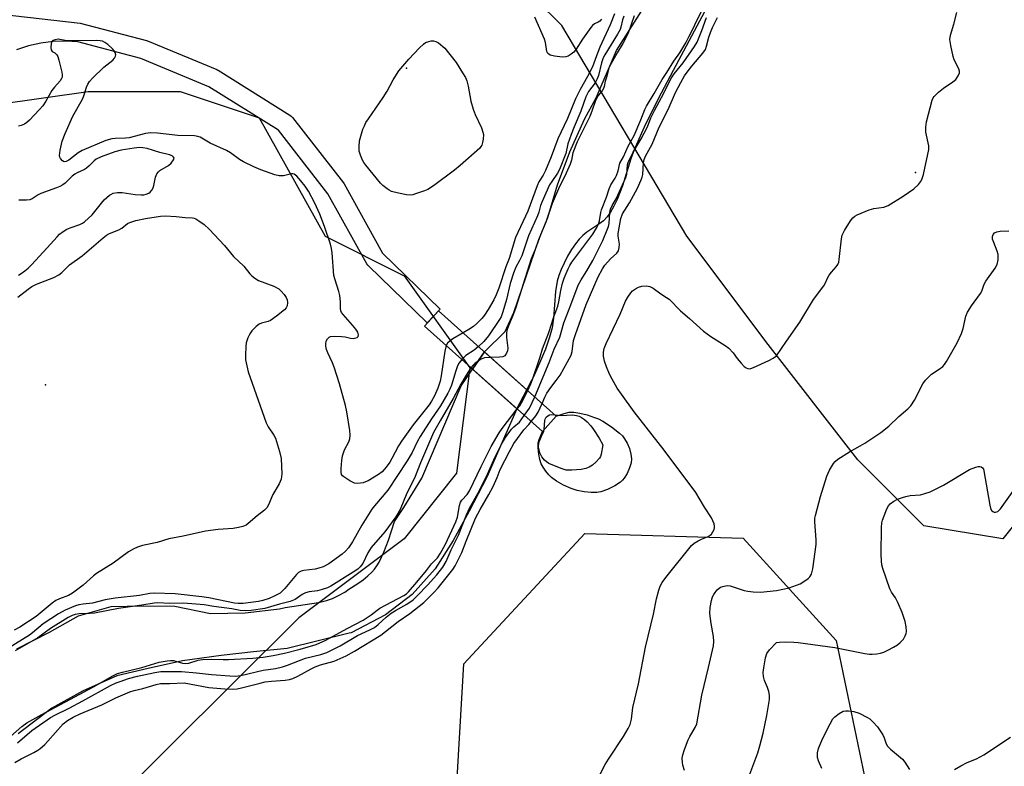
# Model space of a CAD drawing. Units: inches. Extents: x 1303763 to 1309763, y 525448 to 529449.
# Drawn here: x 1304760 to 1305072, y 525618 to 525855 of the extents above; entities that cross this region are included whole.
import ezdxf

# ---------------------------------------------------------------- set-up
doc = ezdxf.new("R2010")
doc.units = ezdxf.units.IN
doc.header["$MEASUREMENT"] = 0
for name, color, linetype in [('BRIDGE-Bridge', 2, 'Continuous'), ('CULTRL-Pad', 6, 'Continuous'), ('ELEV-Spot Elevation', 7, 'Continuous'), ('HYDRO-Hidden Single Line Stream', 5, 'Continuous'), ('HYDRO-Hidden Water Body', 146, 'Continuous'), ('HYDRO-Stream Poly Centerlines', 142, 'Continuous'), ('HYDRO-Water Body', 4, 'Continuous'), ('NTRL-Trees', 3, 'Continuous'), ('TRANS-Non Street Sidewalk', 7, 'Continuous'), ('Undefined', 1, 'Continuous')]:
    doc.layers.add(name, color=color, linetype=linetype)

msp = doc.modelspace()

# ---------------------------------------------------------------- linework, layer by layer
at = {"layer": 'BRIDGE-Bridge'}
msp.add_lwpolyline([(1304930.27, 525729.32), (1304925.87, 525724.4), (1304888.54, 525757.75), (1304892.93, 525762.67)], close=True, dxfattribs=at)
at = {"layer": 'CULTRL-Pad'}
msp.add_lwpolyline([(1304944.39, 525705.32), (1304943.06, 525705.15), (1304941.26, 525705.16), (1304939.04, 525705.39), (1304936.83, 525705.79), (1304934.93, 525706.4), (1304932.57, 525707.46), (1304930.35, 525708.72), (1304928.69, 525709.93), (1304927.89, 525710.73), (1304926.96, 525711.87), (1304926.1, 525713.11), (1304925.46, 525714.25), (1304925.03, 525715.54), (1304924.7, 525717.22), (1304924.51, 525719.25), (1304924.54, 525720.82), (1304924.83, 525721.9), (1304925.87, 525724.4), (1304930.27, 525729.32), (1304932.78, 525730.16), (1304934.36, 525730.53), (1304935.78, 525730.55), (1304937.69, 525730.26), (1304940.02, 525729.69), (1304942.41, 525728.92), (1304943.64, 525728.41), (1304944.98, 525727.72), (1304947.75, 525725.96), (1304950.25, 525723.95), (1304951.18, 525723.02), (1304951.91, 525722.13), (1304952.69, 525720.76), (1304953.39, 525719.03), (1304953.9, 525717.24), (1304954.1, 525715.8), (1304953.96, 525714.55), (1304953.45, 525712.9), (1304952.66, 525711.14), (1304951.76, 525709.65), (1304951.23, 525709.04), (1304950.56, 525708.43), (1304948.79, 525707.22), (1304946.47, 525706.05)], close=True, dxfattribs=at)
at = {"layer": 'ELEV-Spot Elevation'}
for p in [(1304882.85, 525839.42, 338.47), (1305044.01, 525806.37, 338.12), (1304768.5, 525739.24, 336.21)]:
    msp.add_point(p, dxfattribs=at)
at = {"layer": 'HYDRO-Hidden Single Line Stream'}
for p, q in [((1304907.48, 525749.68), (1304903.72, 525744.19)), ((1304920.91, 525737.67), (1304907.48, 525749.68)), ((1304903.72, 525744.19), (1304917.81, 525731.6)), ((1304917.81, 525731.6), (1304920.91, 525737.67))]:
    msp.add_line(p, q, dxfattribs=at)
at = {"layer": 'HYDRO-Hidden Water Body'}
msp.add_lwpolyline([(1304920.91, 525737.67), (1304917.81, 525731.6), (1304903.72, 525744.19), (1304907.48, 525749.68)], close=True, dxfattribs=at)
at = {"layer": 'HYDRO-Stream Poly Centerlines'}
for points in [[(1304907.48, 525749.68), (1304914.08, 525756.14), (1304916.81, 525762.11), (1304924.75, 525785.18), (1304927.57, 525792.12), (1304930.65, 525802.47), (1304934.54, 525812.92), (1304939.23, 525823.29), (1304942.9, 525830.07), (1304949.36, 525845.04), (1304962.21, 525865.39)], [(1304978.91, 525860.45), (1304967.24, 525838.74), (1304962.52, 525829.72), (1304958.09, 525820.74), (1304956.36, 525816.95), (1304954.93, 525813.59), (1304953.9, 525810.69), (1304951.19, 525802.23), (1304949.52, 525797.88), (1304948.5, 525795.73), (1304947.44, 525793.88), (1304946.32, 525792.35), (1304945.16, 525791.16), (1304943.68, 525790.04), (1304939.94, 525787.51), (1304938.65, 525786.49), (1304937.52, 525785.31), (1304936.35, 525783.83), (1304935.12, 525782.02), (1304933.86, 525779.93), (1304932.72, 525777.76), (1304931.77, 525775.71), (1304931.02, 525773.77), (1304930.5, 525772), (1304930, 525768.75), (1304929.36, 525760.29), (1304928.96, 525757.27), (1304928.16, 525754.25), (1304926.81, 525750.51), (1304924.91, 525746.03), (1304922.93, 525741.5), (1304921.92, 525739.58), (1304920.91, 525737.67)], [(1304759.49, 525655.67), (1304769.76, 525660.93), (1304778.93, 525666.13), (1304789.31, 525669.09), (1304799.4, 525669.22), (1304809.46, 525669.14), (1304820.78, 525666.88), (1304831.72, 525667.01), (1304842.65, 525668.3), (1304844.39, 525668.77), (1304854.93, 525670.33), (1304857.49, 525670.92), (1304859.43, 525671.61), (1304861.34, 525672.55), (1304863.27, 525673.63), (1304864.62, 525674.49), (1304867.44, 525676.28), (1304869.1, 525677.5), (1304870.61, 525678.72), (1304871.88, 525679.91), (1304872.68, 525680.83), (1304873.43, 525681.9), (1304874.15, 525683.12), (1304875.62, 525686.2), (1304877.09, 525690.06), (1304879.05, 525695.99), (1304882, 525700.38), (1304887.65, 525709.69), (1304900.09, 525738.89), (1304903.72, 525744.19)], [(1304917.81, 525731.6), (1304913.13, 525721.03), (1304908.27, 525709.95), (1304902.69, 525699.21), (1304897.63, 525689.91), (1304891.89, 525680.95), (1304884.62, 525672.81), (1304876.14, 525666.46), (1304865.34, 525660.74), (1304864.63, 525660.57), (1304854.87, 525658.22), (1304845.02, 525655.79), (1304834.41, 525654.73), (1304824.19, 525653.55), (1304811.93, 525651.85), (1304801.01, 525649.45), (1304791.07, 525647.13), (1304780.18, 525642.28), (1304770.57, 525636.9), (1304759.89, 525628.71)]]:
    msp.add_lwpolyline(points, dxfattribs=at)
at = {"layer": 'HYDRO-Water Body'}
for points in [[(1304978.91, 525860.45), (1304967.24, 525838.74), (1304962.52, 525829.72), (1304958.09, 525820.74), (1304956.36, 525816.95), (1304954.93, 525813.59), (1304953.9, 525810.69), (1304951.19, 525802.23), (1304949.52, 525797.88), (1304948.5, 525795.73), (1304947.44, 525793.88), (1304946.32, 525792.35), (1304945.16, 525791.16), (1304943.68, 525790.04), (1304939.94, 525787.51), (1304938.65, 525786.49), (1304937.52, 525785.31), (1304936.35, 525783.83), (1304935.12, 525782.02), (1304933.86, 525779.93), (1304932.72, 525777.76), (1304931.77, 525775.71), (1304931.02, 525773.77), (1304930.5, 525772), (1304930, 525768.75), (1304929.36, 525760.29), (1304928.96, 525757.27), (1304928.16, 525754.25), (1304926.81, 525750.51), (1304924.91, 525746.03), (1304922.93, 525741.5), (1304921.92, 525739.58), (1304920.91, 525737.67), (1304907.48, 525749.68), (1304914.08, 525756.14), (1304916.81, 525762.11), (1304924.75, 525785.18), (1304927.57, 525792.12), (1304930.65, 525802.47), (1304934.54, 525812.92), (1304939.23, 525823.29), (1304942.9, 525830.07), (1304949.36, 525845.04), (1304962.21, 525865.39)], [(1304759.49, 525655.67), (1304769.76, 525660.93), (1304778.93, 525666.13), (1304789.31, 525669.09), (1304799.4, 525669.22), (1304809.46, 525669.14), (1304820.78, 525666.88), (1304831.72, 525667.01), (1304842.65, 525668.3), (1304844.39, 525668.77), (1304854.93, 525670.33), (1304857.49, 525670.92), (1304859.43, 525671.61), (1304861.34, 525672.55), (1304863.27, 525673.63), (1304864.62, 525674.49), (1304867.44, 525676.28), (1304869.1, 525677.5), (1304870.61, 525678.72), (1304871.88, 525679.91), (1304872.68, 525680.83), (1304873.43, 525681.9), (1304874.15, 525683.12), (1304875.62, 525686.2), (1304877.09, 525690.06), (1304879.05, 525695.99), (1304882, 525700.38), (1304887.65, 525709.69), (1304900.09, 525738.89), (1304903.72, 525744.19), (1304917.81, 525731.6), (1304913.13, 525721.03), (1304908.27, 525709.95), (1304902.69, 525699.21), (1304897.63, 525689.91), (1304891.89, 525680.95), (1304884.62, 525672.81), (1304876.14, 525666.46), (1304865.34, 525660.74), (1304864.63, 525660.57), (1304854.87, 525658.22), (1304845.02, 525655.79), (1304834.41, 525654.73), (1304824.19, 525653.55), (1304811.93, 525651.85), (1304801.01, 525649.45), (1304791.07, 525647.13), (1304780.18, 525642.28), (1304770.57, 525636.9), (1304759.89, 525628.71)]]:
    msp.add_lwpolyline(points, dxfattribs=at)
at = {"layer": 'NTRL-Trees'}
msp.add_lwpolyline([(1304984.12, 526161.26), (1305076.4, 526040.01), (1305114.53, 526022.58), (1305179.57, 525992.85), (1305209.05, 525982.54), (1305204.96, 525948.76), (1305147.15, 525860.11), (1305127.99, 525830.73), (1305088.29, 525711.26), (1305071.62, 525690.43), (1305046.62, 525694.59), (1305025.79, 525715.43), (1304996.62, 525752.93), (1304972.96, 525784.48), (1304971.62, 525786.26), (1304932.04, 525852.93), (1304923.71, 525861.26), (1304890.37, 525898.76), (1304869.54, 525932.1), (1304844.54, 525957.1), (1304827.87, 525994.6), (1304819.54, 526040.43), (1304821.58, 526056.76), (1304839.46, 526117.31)], dxfattribs=at)
for points in [[(1304681.51, 525455.41), (1304680.68, 525448.98), (1304541.08, 525449), (1304637.21, 525627.35), (1304701.61, 525745.9), (1304711.21, 525761.26), (1304719.54, 525798.76), (1304752.87, 525827.93), (1304782.04, 525832.1), (1304811.21, 525832.1), (1304836.21, 525823.76), (1304857.04, 525786.26), (1304882.04, 525773.76), (1304902.87, 525744.6), (1304898.71, 525711.26), (1304882.04, 525690.43), (1304848.71, 525665.43), (1304807.31, 525624.3), (1304771.13, 525588.36), (1304698.71, 525507.1)], [(1305019.04, 525464.12), (1305020.11, 525448.95), (1304918.9, 525448.96), (1304925.05, 525489.96), (1304904.1, 525544.43), (1304896.24, 525571.14), (1304898.31, 525605.65), (1304901.02, 525650.93), (1304939.34, 525692.19), (1304989.45, 525690.72), (1305018.93, 525658.3), (1305040.01, 525557), (1305037.32, 525518.99)]]:
    msp.add_lwpolyline(points, close=True, dxfattribs=at)
at = {"layer": 'TRANS-Non Street Sidewalk'}
msp.add_lwpolyline([(1304754.43, 525856.54), (1304779.49, 525853.68), (1304800.46, 525848.2), (1304800.72, 525848.12), (1304800.84, 525848.07), (1304822.74, 525839.02), (1304823.09, 525838.84), (1304823.18, 525838.79), (1304845.91, 525824.56), (1304846.3, 525824.27), (1304846.64, 525823.92), (1304846.68, 525823.87), (1304862.85, 525803.15), (1304863.09, 525802.79), (1304875.26, 525780.85), (1304893.51, 525763.13), (1304893, 525762.61), (1304892.93, 525762.67), (1304891.42, 525760.98), (1304889.33, 525758.83), (1304870.77, 525776.85), (1304870.56, 525777.07), (1304870.25, 525777.53), (1304857.97, 525799.65), (1304842.28, 525819.76), (1304820.21, 525833.57), (1304798.74, 525842.45), (1304778.79, 525847.72), (1304774.95, 525847.99), (1304770.96, 525847.88), (1304767, 525847.38), (1304763.12, 525846.49), (1304759.33, 525845.23)], dxfattribs=at)
at = {"layer": 'Undefined'}
for points, elevation in [([(1304948.65, 525856.61), (1304947.37, 525853.16), (1304944.05, 525846.12), (1304942.94, 525843.37), (1304941.7, 525839.9), (1304940.18, 525836.78), (1304937.85, 525832.72), (1304936.39, 525829.77), (1304933.85, 525823.55), (1304930.77, 525817.08), (1304928.64, 525811.32), (1304926.86, 525807.03), (1304926.13, 525805.53), (1304924.77, 525803.41), (1304924.16, 525802.23), (1304921.23, 525794.21), (1304917.36, 525785.8), (1304915.36, 525779.22), (1304914.33, 525776.56), (1304912.08, 525769.78), (1304911.24, 525767.69), (1304910.43, 525766.11), (1304908.66, 525763.04), (1304907.52, 525761.27), (1304906.7, 525760.18), (1304905.1, 525758.57), (1304904.02, 525757.65), (1304902.57, 525756.67), (1304900.81, 525755.64)], 336), ([(1304921.21, 525737.4), (1304922.21, 525739.51), (1304922.74, 525740.87), (1304925.16, 525748.05), (1304925.91, 525750.57), (1304927.93, 525755.81), (1304929.46, 525760.75), (1304930.72, 525764.07), (1304931.08, 525765.44), (1304931.68, 525769.07), (1304932.2, 525771.37), (1304932.76, 525772.96), (1304934.01, 525775.94), (1304934.51, 525776.94), (1304935.23, 525778.08), (1304941.85, 525786.86), (1304943.15, 525788.97), (1304943.65, 525790.09), (1304943.99, 525791.1), (1304944.35, 525793.74), (1304944.55, 525794.59), (1304946.2, 525798.65), (1304946.97, 525801.26), (1304947.56, 525802.48), (1304948.9, 525804.66), (1304949.32, 525805.48), (1304949.86, 525806.99), (1304950.42, 525809.32), (1304951.53, 525811.35), (1304953.06, 525814.73), (1304954.94, 525818.11), (1304957.01, 525823.11), (1304958.25, 525826.33), (1304958.86, 525827.46), (1304961.27, 525831.37), (1304963.74, 525835.82), (1304965.26, 525838.11), (1304967.43, 525841.63), (1304969.33, 525844.3), (1304971.3, 525847.43), (1304972.29, 525849.54), (1304973.42, 525851.53), (1304974.86, 525854.71), (1304976.94, 525858.85)], 332), ([(1305000, 525748.42), (1305003.14, 525753.04), (1305007.37, 525759.07), (1305011.74, 525766.2), (1305014.99, 525770.58), (1305015.41, 525771.31), (1305016.13, 525772.99), (1305016.67, 525773.94), (1305017.36, 525774.85), (1305018.9, 525776.58), (1305019.39, 525777.27), (1305019.7, 525778.05), (1305019.87, 525778.91), (1305020.54, 525785.4), (1305020.76, 525786.53), (1305021.55, 525788.1), (1305023.47, 525791.12), (1305024.16, 525792.07), (1305024.78, 525792.64), (1305025.54, 525793.06), (1305029.38, 525794.6), (1305030.78, 525794.99), (1305033.98, 525795.45), (1305035.32, 525796.02), (1305040.11, 525798.93), (1305043.49, 525801.28), (1305044.91, 525802.62), (1305045.62, 525803.47), (1305046.05, 525804.15), (1305046.58, 525805.83), (1305048.2, 525813.73), (1305048.2, 525814.89), (1305047.32, 525819.22), (1305047.25, 525820.71), (1305047.53, 525822.4), (1305049.23, 525829.28), (1305049.57, 525830.06), (1305049.89, 525830.49), (1305051.3, 525831.85), (1305052.84, 525833.11), (1305055.86, 525835.07), (1305056.76, 525835.82), (1305057.56, 525836.97), (1305057.93, 525837.97), (1305057.94, 525838.48), (1305057.71, 525839.25), (1305056.3, 525842.08), (1305055.88, 525843.15), (1305055.15, 525846.57), (1305054.89, 525848.56), (1305055.1, 525849.9), (1305056.16, 525853.41), (1305057.11, 525857.08)], 338), ([(1304951.63, 525855.93), (1304951.26, 525854.75), (1304950.75, 525852.45), (1304950.46, 525851.62), (1304949.66, 525850.16), (1304945.59, 525843.67), (1304945.15, 525842.69), (1304944.61, 525841.17), (1304943.59, 525837.08), (1304943.24, 525836.05), (1304942.53, 525834.81), (1304940.51, 525832.03), (1304939.65, 525830.36), (1304938.04, 525825.78), (1304935.91, 525820.88), (1304934.94, 525818.44), (1304933.96, 525815.49), (1304933.33, 525812.4), (1304931.31, 525807.33), (1304930.68, 525806.17), (1304928.81, 525803.6), (1304928.15, 525802.56), (1304925.75, 525797.19), (1304925.28, 525795.94), (1304924.75, 525793.86), (1304924.36, 525792.73), (1304921.42, 525786.38), (1304919.33, 525780.08), (1304918.59, 525778.51), (1304917.41, 525776.4), (1304916.67, 525774.6), (1304915.69, 525771.27), (1304914.47, 525766.23), (1304913.36, 525762.36), (1304912.77, 525760.68), (1304912.32, 525759.87), (1304908.8, 525754.68), (1304907.31, 525752.97), (1304905.6, 525751.36)], 334), ([(1304954.93, 525856), (1304953.03, 525850.46), (1304951.32, 525847.21), (1304949.51, 525844.34), (1304947.09, 525839.97), (1304946.78, 525839.09), (1304946.27, 525836.94), (1304945.78, 525835.31), (1304945.46, 525833.68), (1304945.24, 525833), (1304944.81, 525832.24), (1304943.54, 525830.81), (1304943.07, 525829.98), (1304942.59, 525828.89), (1304941.66, 525826.1), (1304940.87, 525824.17), (1304936.82, 525816.07), (1304935.48, 525812.63), (1304935.04, 525810.31), (1304934.61, 525809.05), (1304933.01, 525805.28), (1304931.3, 525801.95), (1304928.92, 525796.55), (1304926.9, 525790.73), (1304925.29, 525786.66), (1304923.59, 525782.03), (1304922.29, 525779.1), (1304917.34, 525763.42), (1304916.33, 525760.61), (1304915.13, 525757.88), (1304914.62, 525756.41), (1304914.51, 525755.61), (1304914.52, 525754.22), (1304914.89, 525750.8), (1304914.79, 525749.99), (1304914.53, 525749.25), (1304914, 525748.41), (1304913.36, 525748.07), (1304912.25, 525747.93), (1304909.45, 525747.91)], 332), ([(1304923.48, 525735.38), (1304928.02, 525746.3), (1304929.58, 525750.51), (1304931.4, 525754.27), (1304932.65, 525758.78), (1304934.89, 525764.49), (1304937.18, 525770.75), (1304938.09, 525772.48), (1304939.95, 525775.26), (1304941.83, 525778.57), (1304944.97, 525784.92), (1304946.42, 525788.24), (1304946.81, 525789.31), (1304947.05, 525790.29), (1304947.25, 525793.77), (1304947.47, 525794.8), (1304947.98, 525795.99), (1304949.23, 525798.13), (1304952.33, 525804.87), (1304952.56, 525805.87), (1304952.8, 525808.84), (1304953.01, 525809.59), (1304953.3, 525810.29), (1304954.62, 525812.85), (1304957.15, 525817.05), (1304958.1, 525818.82), (1304959.12, 525820.9), (1304960.24, 525823.68), (1304961.32, 525826.03), (1304964.31, 525831.49), (1304966.49, 525836.1), (1304967.56, 525837.64), (1304970.44, 525841.13), (1304974.01, 525846.27), (1304974.88, 525847.67), (1304976.36, 525851.32), (1304977.82, 525855.42)], 334), ([(1304944.55, 525854.92), (1304944.09, 525854.35), (1304943.56, 525853.97), (1304942.36, 525853.43), (1304941.75, 525852.9), (1304941.2, 525852.27), (1304938.55, 525848.65), (1304936.52, 525845.4), (1304935.8, 525844.55), (1304934.94, 525843.84), (1304934, 525843.25), (1304933.27, 525843), (1304932.25, 525842.9), (1304929.69, 525843.26), (1304928.34, 525843.6), (1304927.89, 525843.83), (1304927.61, 525844.08), (1304927.27, 525844.72), (1304926.84, 525847.51), (1304926.55, 525848.61), (1304923.49, 525855.53)], 338), ([(1304925.79, 525733.31), (1304926.67, 525735.3), (1304927.31, 525736.54), (1304928.52, 525738.36), (1304930.27, 525740.54), (1304931.44, 525742.23), (1304934.97, 525748.65), (1304935.33, 525749.8), (1304935.76, 525753.27), (1304936.29, 525755.17), (1304939.75, 525764.63), (1304943.53, 525773.41), (1304944.84, 525775.9), (1304945.63, 525777.13), (1304947.38, 525779.05), (1304949.42, 525780.92), (1304949.92, 525781.66), (1304950.19, 525782.66), (1304950.26, 525783.72), (1304949.89, 525786.29), (1304949.86, 525787.13), (1304950.72, 525791.86), (1304951.27, 525793.35), (1304953.48, 525796.78), (1304955.95, 525801.46), (1304957.16, 525804.12), (1304957.44, 525804.94), (1304957.62, 525805.79), (1304957.86, 525809.42), (1304958.12, 525810.53), (1304958.55, 525811.63), (1304960.61, 525815.41), (1304962.8, 525820.79), (1304965.64, 525826.34), (1304968.01, 525831.77), (1304969.7, 525834.95), (1304970.88, 525836.99), (1304971.69, 525838.17), (1304973.16, 525840.02), (1304976.69, 525844.21), (1304977.47, 525845.39), (1304977.87, 525846.45), (1304978.53, 525849.25), (1304979.04, 525850.74), (1304979.69, 525852.32), (1304981.27, 525855.43)], 336), ([(1304895.42, 525751.61), (1304894.96, 525749.82), (1304893.78, 525742.02), (1304893.44, 525740.33), (1304892.74, 525738.13), (1304891.72, 525735.77), (1304890.79, 525734.06), (1304890.01, 525732.88), (1304884.89, 525726.53), (1304881.22, 525721.43), (1304880.31, 525719.92), (1304878.19, 525715.88), (1304877.51, 525714.76), (1304876.38, 525713.16), (1304875.11, 525711.69), (1304873.99, 525710.79), (1304870.66, 525708.84), (1304869.85, 525708.47), (1304869.06, 525708.24), (1304867.44, 525707.99), (1304866.39, 525708.1), (1304864.89, 525708.83), (1304862.98, 525710.06), (1304862.58, 525710.4), (1304862.28, 525710.8), (1304862.09, 525711.55), (1304862.09, 525712.68), (1304862.3, 525715.31), (1304862.58, 525716.72), (1304863.2, 525718.61), (1304864.53, 525721.16), (1304864.91, 525722.14), (1304865, 525723.25), (1304864.84, 525724.73), (1304863.97, 525730.66), (1304863.53, 525732.69), (1304861.63, 525739.48), (1304859.94, 525744.82), (1304859.41, 525746.18), (1304857.89, 525749.3), (1304857.47, 525750.37), (1304857.27, 525751.42), (1304857.25, 525752.2), (1304857.43, 525753), (1304857.8, 525753.75), (1304858.34, 525754.31), (1304858.8, 525754.49), (1304859.9, 525754.6), (1304862.23, 525754.53), (1304863.39, 525754.38), (1304865.13, 525753.96), (1304865.98, 525753.9), (1304866.77, 525754.04), (1304867.22, 525754.23), (1304867.53, 525754.51), (1304867.63, 525755.06), (1304867.37, 525755.93), (1304866.78, 525756.83), (1304865.72, 525758.14), (1304862.78, 525761.45), (1304862.29, 525762.14), (1304862.07, 525762.63), (1304861.97, 525763.34), (1304861.93, 525765.46), (1304861.69, 525767.45), (1304861.38, 525768.7), (1304860.11, 525772.78), (1304859.87, 525773.84), (1304859.25, 525780.96), (1304859.04, 525782.37), (1304858.72, 525783.75), (1304856.88, 525789.29), (1304855.43, 525793.27), (1304853.82, 525796.68), (1304851.83, 525800.47), (1304850.78, 525802.06), (1304849.4, 525803.81), (1304848.06, 525805.28), (1304847.21, 525805.91), (1304846.85, 525806.02), (1304846.39, 525806.04), (1304843.88, 525805.38), (1304843.31, 525805.33), (1304842.46, 525805.38), (1304841.09, 525805.69), (1304836.67, 525807.28), (1304834.48, 525808.21), (1304831.22, 525809.78), (1304829.99, 525810.56), (1304827.08, 525812.63), (1304825.86, 525813.35), (1304820.7, 525815.66), (1304817.45, 525817.55), (1304816.71, 525817.83), (1304815.73, 525818.04), (1304810.39, 525818.1), (1304804.03, 525818.85), (1304801.83, 525818.92), (1304800.2, 525818.72), (1304794.97, 525817.42), (1304793.84, 525817.29), (1304790.6, 525817.18), (1304789.48, 525817.06), (1304787.62, 525816.49), (1304780.12, 525813.4), (1304778.91, 525812.69), (1304775.88, 525810.36), (1304775.06, 525809.86), (1304774.45, 525809.8), (1304773.86, 525810.1), (1304773.22, 525810.8), (1304773.05, 525811.26), (1304773, 525811.8), (1304773.19, 525813.49), (1304773.82, 525816.3), (1304774.75, 525818.75), (1304777.22, 525824.19), (1304780.28, 525829.6), (1304780.67, 525830.67), (1304781.45, 525833.4), (1304781.88, 525834.4), (1304782.42, 525835.21), (1304783.37, 525836.25), (1304787.04, 525839.73), (1304789.86, 525841.99), (1304790.37, 525842.57), (1304790.72, 525843.19), (1304790.78, 525843.65), (1304790.58, 525844.41), (1304790.31, 525844.89), (1304789.76, 525845.53), (1304788.23, 525846.88), (1304787.31, 525847.57), (1304786.59, 525847.93), (1304785.86, 525848.11), (1304784.71, 525848.18), (1304775.61, 525848.07), (1304774.75, 525848.14), (1304773.09, 525848.54), (1304772.57, 525848.58), (1304771.53, 525848.45), (1304770.86, 525848.17), (1304770.56, 525847.83), (1304770.32, 525847.11), (1304770.23, 525846.02), (1304770.3, 525845.27), (1304770.6, 525844.74), (1304771.48, 525844.26), (1304771.84, 525843.97), (1304772.14, 525843.61), (1304772.4, 525843.11), (1304772.76, 525842), (1304773.7, 525838.2), (1304773.84, 525837.34), (1304773.79, 525836.56), (1304773.63, 525836.13), (1304773.19, 525835.46), (1304771.39, 525833.39), (1304770.56, 525832.32), (1304768.6, 525828.95), (1304767.67, 525827.56), (1304766.54, 525826.22), (1304763.5, 525822.98), (1304762.6, 525822.23), (1304761.86, 525821.76), (1304760.78, 525821.3), (1304759.93, 525821.09)], 336), ([(1304759.94, 525773.92), (1304760.81, 525774.43), (1304761.93, 525775.28), (1304763.01, 525776.18), (1304764.06, 525777.21), (1304769.05, 525782.57), (1304772.17, 525786.07), (1304772.97, 525786.86), (1304774.1, 525787.7), (1304775.31, 525788.43), (1304776.37, 525788.89), (1304779.4, 525789.97), (1304780.18, 525790.35), (1304780.9, 525790.85), (1304783.29, 525793.01), (1304787.13, 525797.71), (1304787.93, 525798.52), (1304788.75, 525799.2), (1304789.19, 525799.49), (1304789.95, 525799.83), (1304791.31, 525800.13), (1304792.76, 525800.05), (1304796.86, 525799.42), (1304798.81, 525799.33), (1304799.63, 525799.37), (1304800.43, 525799.52), (1304801.19, 525799.85), (1304801.64, 525800.15), (1304802.2, 525800.78), (1304802.6, 525801.52), (1304802.84, 525802.35), (1304803.32, 525804.95), (1304803.78, 525805.99), (1304804.32, 525806.66), (1304804.75, 525807.03), (1304807.43, 525808.63), (1304808.29, 525809.35), (1304809.1, 525810.37), (1304809.22, 525810.95), (1304809.09, 525811.29), (1304808.58, 525811.69), (1304807.82, 525811.97), (1304804.72, 525812.73), (1304800.7, 525813.96), (1304799.38, 525814.25), (1304798.31, 525814.29), (1304796.55, 525814.09), (1304792.44, 525813.47), (1304790.46, 525812.99), (1304786.14, 525811.38), (1304784.6, 525810.65), (1304783.92, 525810.12), (1304782.33, 525808.5), (1304781.51, 525807.79), (1304780.87, 525807.39), (1304778.56, 525806.3), (1304777.85, 525805.88), (1304777, 525805.21), (1304774.72, 525803.05), (1304774.03, 525802.54), (1304773.03, 525801.98), (1304771.96, 525801.54), (1304767.06, 525799.81), (1304766.22, 525799.37), (1304764.3, 525798.12), (1304763.55, 525797.78), (1304762.5, 525797.64), (1304760.08, 525797.63)], 334), ([(1304759.75, 525766.93), (1304763.03, 525769.5), (1304764.19, 525770.33), (1304765.62, 525771.12), (1304771.2, 525773.23), (1304772.75, 525773.99), (1304773.64, 525774.71), (1304775.14, 525776.26), (1304776.11, 525777.14), (1304780.13, 525780.07), (1304786.75, 525785.78), (1304787.87, 525786.59), (1304788.83, 525787.06), (1304791.74, 525788.22), (1304792.7, 525788.82), (1304794.49, 525790.23), (1304795.2, 525790.62), (1304797.08, 525791.21), (1304800.13, 525791.89), (1304804.98, 525792.6), (1304806.41, 525792.68), (1304809.87, 525792.52), (1304812.7, 525792.17), (1304815.02, 525792.06), (1304815.57, 525791.95), (1304816.1, 525791.74), (1304817.1, 525791.14), (1304818.81, 525789.92), (1304820.35, 525788.53), (1304825.23, 525783.33), (1304828.07, 525779.85), (1304831.3, 525776.8), (1304833.25, 525774.35), (1304833.86, 525773.67), (1304834.75, 525772.99), (1304835.97, 525772.24), (1304840.84, 525770.39), (1304842.36, 525769.63), (1304843.18, 525768.86), (1304844.1, 525767.75), (1304844.74, 525766.81), (1304845.04, 525766.06), (1304845.14, 525765.28), (1304845.06, 525764.25), (1304844.77, 525763.56), (1304844.2, 525762.95), (1304841.66, 525760.97), (1304839.76, 525759.62), (1304839, 525759.26), (1304836.89, 525758.7), (1304836.16, 525758.37), (1304835.27, 525757.7), (1304833.87, 525756.31), (1304833.22, 525755.4), (1304832.61, 525754.11), (1304832.11, 525752.55), (1304831.9, 525751.29), (1304831.84, 525748.63), (1304831.89, 525747.15), (1304832.22, 525745.23), (1304832.73, 525743.31), (1304838.44, 525727.19), (1304839.05, 525725.94), (1304840.84, 525723.33), (1304841.3, 525722.32), (1304842.62, 525718.12), (1304843.11, 525715.93), (1304843.3, 525711.06), (1304843.26, 525710.21), (1304843.12, 525709.4), (1304842.5, 525707.91), (1304840.53, 525704.47), (1304839.18, 525701.18), (1304838.61, 525700.24), (1304837.83, 525699.49), (1304835.57, 525697.78), (1304832.71, 525695.28), (1304832.03, 525694.84), (1304831.02, 525694.41), (1304829.61, 525694.07), (1304827.93, 525693.79), (1304823.14, 525693.43), (1304819.16, 525692.88), (1304812.11, 525691.29), (1304807.58, 525690.44), (1304803.91, 525689.31), (1304799.23, 525688.35), (1304797.69, 525687.85), (1304796.45, 525687.31), (1304794.8, 525686.33), (1304789.95, 525682.79), (1304784.67, 525679.5), (1304783.75, 525678.77), (1304780.41, 525675.77), (1304777.09, 525673.27), (1304775.83, 525672.57), (1304772.91, 525671.52), (1304771.78, 525670.95), (1304770.64, 525670.1), (1304765.51, 525665.92), (1304760.4, 525662.48), (1304758.61, 525661.59)], 336), ([(1305000, 525674.1), (1305004.05, 525674.96), (1305007.47, 525676.27), (1305008.69, 525676.95), (1305010.04, 525677.92), (1305010.58, 525678.48), (1305011.07, 525679.32), (1305011.33, 525680.11), (1305011.5, 525680.99), (1305012.6, 525688.71), (1305012.58, 525690.17), (1305012.17, 525695.88), (1305012.17, 525696.98), (1305012.29, 525697.84), (1305013.92, 525703.86), (1305015.94, 525710.33), (1305016.74, 525712.17), (1305018.02, 525714.36), (1305018.56, 525714.98), (1305019.46, 525715.67), (1305023.11, 525717.96), (1305026.45, 525719.85), (1305027.94, 525720.78), (1305033.05, 525724.16), (1305035.59, 525726.13), (1305038.74, 525729.23), (1305041.55, 525731.61), (1305042.56, 525732.61), (1305043.65, 525734.37), (1305046.33, 525739.54), (1305047.21, 525740.7), (1305049.1, 525742.59), (1305051.52, 525744.16), (1305052.63, 525745.02), (1305053.19, 525745.66), (1305053.82, 525746.63), (1305057.18, 525752.49), (1305058.54, 525755.43), (1305059.14, 525757.08), (1305059.98, 525760.98), (1305060.43, 525762.26), (1305061.7, 525764.24), (1305064.57, 525768.15), (1305064.96, 525768.9), (1305065.78, 525771.05), (1305066.23, 525772), (1305069.22, 525776.09), (1305069.91, 525777.34), (1305070.15, 525778.72), (1305070.13, 525780.44), (1305069.86, 525781.55), (1305068.77, 525784.25), (1305068.42, 525785.33), (1305068.36, 525786.11), (1305068.55, 525786.79), (1305069.05, 525787.32), (1305069.74, 525787.68), (1305070.86, 525787.87), (1305073.52, 525787.98)], 340), ([(1304941.46, 525610.74), (1304945.75, 525619.01), (1304946.79, 525620.72), (1304951.55, 525627.95), (1304953.05, 525630.44), (1304953.68, 525631.73), (1304954.03, 525633.34), (1304954.51, 525637.13), (1304956.28, 525644.59), (1304958.47, 525656.17), (1304960.99, 525666.66), (1304962.02, 525671.49), (1304962.74, 525674.21), (1304963.19, 525675.51), (1304963.82, 525676.64), (1304964.93, 525678.18), (1304973.1, 525688.34), (1304973.96, 525689.09), (1304975.2, 525689.85), (1304976.24, 525690.35), (1304978.34, 525691.16), (1304979.03, 525691.58), (1304979.4, 525691.97), (1304979.86, 525692.66), (1304980.22, 525693.4), (1304980.37, 525693.92), (1304980.4, 525694.45), (1304980.21, 525695.26), (1304979.4, 525697.15), (1304977.23, 525700.52), (1304974.44, 525705.11), (1304964.46, 525718.52), (1304954.89, 525730.65), (1304950.9, 525736.21), (1304949.57, 525738.18), (1304947.92, 525741.02), (1304947.14, 525742.55), (1304946.12, 525744.87), (1304945.55, 525746.71), (1304945.25, 525748.28), (1304945.19, 525749.55), (1304945.42, 525750.76), (1304946.01, 525752.28), (1304950.47, 525761.61), (1304952.22, 525765.66), (1304952.91, 525766.91), (1304953.87, 525768.35), (1304954.43, 525768.99), (1304955.31, 525769.64), (1304956.28, 525770.13), (1304957.38, 525770.41), (1304958.82, 525770.52), (1304959.9, 525770.32), (1304960.91, 525769.78), (1304963.33, 525768.04), (1304965.21, 525766.88), (1304965.96, 525766.34), (1304969.54, 525762.66), (1304972.49, 525760.16), (1304976.84, 525756.23), (1304979.23, 525754.54), (1304983.72, 525751.65), (1304984.92, 525750.78), (1304986.28, 525749.34), (1304987.5, 525747.59), (1304988.78, 525746.05), (1304989.77, 525745.04), (1304990.42, 525744.6), (1304990.87, 525744.41), (1304991.34, 525744.32), (1304991.88, 525744.38), (1304992.69, 525744.65), (1304997.59, 525746.9), (1304998.91, 525747.64), (1305000, 525748.42)], 338), ([(1304900.81, 525755.64), (1304897.51, 525753.76), (1304896.62, 525753.17), (1304895.86, 525752.44), (1304895.42, 525751.61)], 336), ([(1304905.6, 525751.36), (1304904.21, 525750.23), (1304901.64, 525748.5), (1304900.34, 525747.2)], 334), ([(1304909.45, 525747.91), (1304907.51, 525747.79), (1304906.42, 525747.37), (1304904.58, 525746.03), (1304903.96, 525745.45), (1304903.25, 525744.61)], 332), ([(1304900.34, 525747.2), (1304899.55, 525746.19), (1304899, 525745.2), (1304898.43, 525743.59), (1304897.13, 525739.11), (1304896.6, 525737.84), (1304895.91, 525736.52), (1304893.62, 525732.57), (1304890.71, 525728.4), (1304887.2, 525722.85), (1304886.24, 525721.12), (1304884.6, 525717.84), (1304883.02, 525715.18), (1304876.87, 525705.9), (1304872.69, 525700.96), (1304871.84, 525699.84), (1304868.72, 525694.83), (1304865.76, 525689.52), (1304864.45, 525687.66), (1304863.52, 525686.58), (1304862.46, 525685.64), (1304858.28, 525682.56), (1304856.42, 525681.65), (1304855.04, 525681.14), (1304853.87, 525680.91), (1304850.36, 525680.44), (1304849.52, 525680.26), (1304849.01, 525680.06), (1304848.62, 525679.81), (1304848.01, 525679.23), (1304844.28, 525674.79), (1304843.51, 525673.95), (1304842.79, 525673.32), (1304841.17, 525672.39), (1304839.29, 525671.59), (1304837.38, 525670.93), (1304836, 525670.61), (1304831.13, 525670.04), (1304829.53, 525669.99), (1304828.37, 525670.15), (1304820.23, 525671.75), (1304818.01, 525672.08), (1304809.54, 525673.01), (1304802.95, 525673.28), (1304801.58, 525673.16), (1304798.33, 525672.56), (1304790.56, 525671.7), (1304787.4, 525671.15), (1304783.45, 525670.12), (1304780.47, 525669.82), (1304779.08, 525669.6), (1304777.99, 525669.23), (1304774.79, 525667.88), (1304772.65, 525666.76), (1304767.73, 525663.52), (1304764.43, 525660.69), (1304763.5, 525659.97), (1304756.83, 525655.85)], 334), ([(1304903.25, 525744.61), (1304901.67, 525742.25), (1304900.04, 525739.46), (1304897.63, 525734.88), (1304893.49, 525727.8), (1304891.42, 525724.08), (1304887.3, 525714.51), (1304885.35, 525709.68), (1304882.94, 525704.89), (1304880.78, 525699.74), (1304879.45, 525697.4), (1304875.98, 525692.66), (1304871.67, 525687.76), (1304870.62, 525686.05), (1304868.95, 525682.61), (1304868.19, 525681.58), (1304867.37, 525680.88), (1304865.96, 525679.92), (1304858.84, 525675.49), (1304857.76, 525674.93), (1304856.1, 525674.4), (1304854.67, 525674.06), (1304852.02, 525673.69), (1304850.88, 525673.42), (1304849.75, 525672.83), (1304847.56, 525671.25), (1304846.04, 525670.61), (1304842.59, 525669.82), (1304837.93, 525668.44), (1304833.62, 525667.79), (1304831.89, 525667.67), (1304830.18, 525667.75), (1304827.5, 525668.34), (1304821.77, 525669.04), (1304818.78, 525669.6), (1304812.24, 525670.08), (1304807.91, 525670), (1304804.03, 525670.25), (1304802.91, 525670.13), (1304799.01, 525669.44), (1304791.64, 525668.47), (1304784.05, 525666.91), (1304782.57, 525666.79), (1304779.14, 525666.71), (1304777.92, 525666.55), (1304776.97, 525666.22), (1304775.71, 525665.56), (1304770.13, 525662.05), (1304766.05, 525659.15), (1304758.9, 525654.98)], 332), ([(1304917.85, 525731.57), (1304918.69, 525732.6), (1304919.27, 525733.48), (1304921.21, 525737.4)], 332), ([(1304920.1, 525729.55), (1304921.77, 525731.8), (1304923.48, 525735.38)], 334), ([(1304922.31, 525727.58), (1304923.76, 525729.44), (1304924.5, 525730.54), (1304925.79, 525733.31)], 336), ([(1304757.43, 525627.95), (1304761.05, 525631.11), (1304762.61, 525632.22), (1304767.33, 525634.89), (1304783.68, 525643.67), (1304789.86, 525647.13), (1304791.3, 525647.8), (1304792.94, 525648.28), (1304799.03, 525649.7), (1304804.48, 525651.38), (1304807.04, 525651.85), (1304808.09, 525651.96), (1304809.07, 525651.92), (1304811.95, 525651.1), (1304812.99, 525650.97), (1304813.89, 525651.1), (1304816.88, 525652.09), (1304818.27, 525652.31), (1304820.94, 525652.41), (1304824.74, 525652.3), (1304826.51, 525652.32), (1304834.17, 525652.73), (1304837.4, 525653.06), (1304840.6, 525653.54), (1304844.21, 525654.33), (1304849.16, 525655.55), (1304854.24, 525657.02), (1304857.29, 525658.43), (1304864, 525662.07), (1304869.1, 525664.69), (1304871.67, 525666.37), (1304873.55, 525667.93), (1304874.38, 525668.52), (1304882.03, 525672.53), (1304882.81, 525673.11), (1304883.41, 525673.68), (1304886.13, 525676.74), (1304889.19, 525680.4), (1304890.7, 525682.51), (1304892.61, 525684.42), (1304893.62, 525685.91), (1304895.18, 525688.76), (1304898.48, 525695.9), (1304898.93, 525697.37), (1304899.57, 525701.02), (1304899.92, 525702.06), (1304900.39, 525702.71), (1304902.09, 525704.52), (1304902.82, 525705.62), (1304906.45, 525713.34), (1304909.69, 525719.66), (1304912.16, 525724.05), (1304913.07, 525725.42), (1304917.85, 525731.57)], 332), ([(1304759.69, 525625.85), (1304764.15, 525629.79), (1304770.09, 525633.9), (1304771.49, 525634.69), (1304776.02, 525636.91), (1304780.37, 525639.17), (1304789.14, 525644.03), (1304790.86, 525644.85), (1304792.16, 525645.36), (1304794.84, 525646.22), (1304797.65, 525646.96), (1304803.1, 525648.2), (1304805.02, 525648.48), (1304811.54, 525648.47), (1304816.33, 525648.07), (1304821.12, 525647.5), (1304826.91, 525647.08), (1304828.67, 525647.02), (1304830.33, 525647.2), (1304837.43, 525648.88), (1304841.33, 525649.44), (1304843.52, 525649.99), (1304845.15, 525650.5), (1304850.81, 525652.72), (1304855.67, 525653.86), (1304857.58, 525654.52), (1304861.86, 525656.57), (1304867.26, 525659.9), (1304871.2, 525661.66), (1304872.67, 525662.43), (1304873.88, 525663.38), (1304876.42, 525665.72), (1304877.96, 525666.94), (1304879.33, 525667.81), (1304882.97, 525669.75), (1304884.91, 525671.2), (1304886.34, 525672.55), (1304889.51, 525675.85), (1304892.44, 525679.07), (1304894.32, 525681.46), (1304895.41, 525683.31), (1304896.94, 525686.99), (1304899.29, 525691.61), (1304901.83, 525698.03), (1304902.75, 525700.17), (1304905.42, 525704.79), (1304906.4, 525706.65), (1304908.51, 525710.91), (1304910.94, 525716.44), (1304912.93, 525720.43), (1304914.2, 525722.54), (1304916.08, 525725.13), (1304916.84, 525725.96), (1304918.64, 525727.42), (1304920.1, 525729.55)], 334), ([(1304929.78, 525729.75), (1304931.85, 525729.52), (1304935.39, 525729.69), (1304936.71, 525729.55), (1304937.47, 525729.3), (1304938.22, 525728.9), (1304939.17, 525728.26), (1304940.05, 525727.52), (1304941.2, 525726.23), (1304942.06, 525725.07), (1304943.82, 525722.31), (1304944.97, 525720.21), (1304944.49, 525717.29), (1304944.21, 525716.49), (1304943.92, 525716.01), (1304942.81, 525714.69), (1304941.72, 525713.76), (1304940.69, 525713.19), (1304939.61, 525712.74), (1304938.18, 525712.41), (1304935.2, 525712.21), (1304933.43, 525712.25), (1304931.76, 525712.76), (1304927.93, 525714.36), (1304927.21, 525714.82), (1304926.56, 525715.36), (1304925.64, 525716.39), (1304925.06, 525717.64), (1304924.63, 525719.25), (1304924.61, 525720.05), (1304924.86, 525721.13), (1304925.55, 525722.98), (1304926.27, 525724.45), (1304926.44, 525725.04)], 338), ([(1304926.44, 525725.04), (1304926.63, 525727.97), (1304926.75, 525728.38), (1304927.09, 525728.97), (1304927.54, 525729.43), (1304928.07, 525729.71), (1304928.78, 525729.82), (1304929.78, 525729.75)], 338), ([(1305000, 525657.63), (1305000.97, 525657.76), (1305002.8, 525657.82), (1305005.43, 525657.8), (1305006.89, 525657.68), (1305018.49, 525656.08), (1305028, 525654.17), (1305029.43, 525653.96), (1305030.3, 525653.94), (1305031.76, 525654.06), (1305032.91, 525654.27), (1305033.97, 525654.62), (1305035.26, 525655.19), (1305037.07, 525656.17), (1305038.31, 525656.94), (1305039.18, 525657.7), (1305040.17, 525658.74), (1305040.77, 525659.72), (1305041.06, 525660.55), (1305041.17, 525661.12), (1305041.1, 525662.58), (1305040.77, 525664.33), (1305039.76, 525667.11), (1305038.42, 525670.31), (1305037.64, 525671.78), (1305036.41, 525673.58), (1305035.92, 525674.6), (1305033.7, 525681.11), (1305033.39, 525682.25), (1305033.22, 525683.38), (1305033.1, 525685.63), (1305033.25, 525694.06), (1305033.34, 525695.52), (1305033.53, 525696.37), (1305034.03, 525697.76), (1305034.91, 525699.94), (1305035.44, 525700.96), (1305035.99, 525701.56), (1305037.11, 525702.35), (1305038.35, 525702.98), (1305039.91, 525703.56), (1305040.98, 525703.89), (1305042.33, 525704.16), (1305045.6, 525704.42), (1305046.99, 525704.8), (1305048.62, 525705.39), (1305052.82, 525707.45), (1305061.14, 525712.44), (1305063.06, 525713.16), (1305063.89, 525713.35), (1305064.4, 525713.38), (1305064.81, 525713.28), (1305065.24, 525712.92), (1305065.49, 525712.47), (1305065.65, 525711.94), (1305067.51, 525701.15), (1305067.87, 525699.77), (1305068.14, 525699.34), (1305068.49, 525699.08), (1305068.92, 525698.94), (1305069.38, 525698.91), (1305070.07, 525699.17), (1305070.91, 525699.94), (1305076.19, 525707.39)], 342), ([(1304970.9, 525617.17), (1304970.38, 525618.81), (1304970.23, 525619.63), (1304970.15, 525621.01), (1304970.3, 525622.15), (1304970.82, 525623.84), (1304971.98, 525626.87), (1304972.53, 525627.92), (1304974.24, 525630.73), (1304974.72, 525631.92), (1304976.31, 525640.95), (1304978.49, 525649.78), (1304979.99, 525656.58), (1304980.15, 525657.97), (1304980.09, 525659.56), (1304979.29, 525663.67), (1304978.89, 525666.82), (1304979.02, 525668.78), (1304979.38, 525671), (1304979.74, 525672.07), (1304980.1, 525672.83), (1304980.54, 525673.5), (1304981.23, 525674.33), (1304981.83, 525674.85), (1304982.28, 525675.12), (1304983.02, 525675.42), (1304983.79, 525675.62), (1304984.53, 525675.67), (1304985.27, 525675.57), (1304989.8, 525674.12), (1304990.92, 525673.91), (1304992.62, 525673.71), (1304994.89, 525673.62), (1305000, 525674.1)], 340), ([(1304990.57, 525613.4), (1304994.03, 525622.72), (1304994.75, 525624.96), (1304995.73, 525628.94), (1304996.92, 525634.51), (1304997.74, 525639.63), (1304997.81, 525641.04), (1304997.61, 525642.1), (1304997.18, 525643.4), (1304996.19, 525645.63), (1304995.84, 525646.91), (1304995.74, 525648.21), (1304995.93, 525649.66), (1304996.51, 525652.82), (1304996.93, 525654.18), (1304997.76, 525655.33), (1305000, 525657.63)], 342), ([(1305014.33, 525617.74), (1305013.28, 525620.22), (1305012.97, 525621.25), (1305012.98, 525622.7), (1305013.29, 525624.15), (1305014.58, 525627.14), (1305017.01, 525631.93), (1305017.88, 525633.49), (1305018.43, 525634.16), (1305019.83, 525635.23), (1305021.13, 525635.88), (1305021.95, 525636.01), (1305022.81, 525636.03), (1305024.51, 525635.85), (1305026.16, 525635.24), (1305028.81, 525633.96), (1305029.53, 525633.47), (1305030.59, 525632.47), (1305031.96, 525630.92), (1305033.64, 525628.48), (1305034.13, 525627.46), (1305034.75, 525625.58), (1305035.14, 525624.86), (1305036.11, 525623.87), (1305039.87, 525620.71), (1305040.58, 525619.83), (1305042.14, 525617.45)], 344), ([(1305056.36, 525617.44), (1305058.32, 525618.62), (1305060.34, 525619.65), (1305063.35, 525620.82), (1305065.65, 525622.07), (1305074.11, 525627.73)], 344)]:
    msp.add_lwpolyline(points, dxfattribs=dict(at, elevation=elevation))
at = {"layer": 'Undefined', "elevation": 338}
msp.add_lwpolyline([(1304883.99, 525799.28), (1304882.86, 525799.39), (1304880.31, 525799.87), (1304878.08, 525800.41), (1304877.35, 525800.78), (1304876.67, 525801.25), (1304875.37, 525802.31), (1304874.57, 525803.08), (1304869.94, 525808.73), (1304869.31, 525809.6), (1304868.91, 525810.32), (1304868.27, 525811.85), (1304867.89, 525813.17), (1304867.83, 525814.64), (1304867.99, 525816.42), (1304868.34, 525817.87), (1304869.05, 525820.16), (1304869.48, 525821.23), (1304870, 525822.22), (1304870.78, 525823.43), (1304875.49, 525830.1), (1304876.72, 525832.14), (1304878.63, 525835.76), (1304880.42, 525838.57), (1304883.54, 525842.25), (1304886.95, 525845.83), (1304888.19, 525847.04), (1304888.88, 525847.51), (1304889.88, 525847.92), (1304890.67, 525848.08), (1304891.43, 525848.05), (1304892.16, 525847.85), (1304892.92, 525847.47), (1304894.97, 525845.79), (1304898.53, 525841.23), (1304900.6, 525838.01), (1304901.47, 525836.51), (1304901.94, 525835.42), (1304902.4, 525833.78), (1304903.22, 525828.94), (1304903.96, 525826.43), (1304904.55, 525824.79), (1304906.53, 525820.54), (1304907.04, 525819.21), (1304907.19, 525818.39), (1304907.09, 525816.99), (1304906.89, 525815.87), (1304906.64, 525815.08), (1304906.37, 525814.59), (1304906.01, 525814.15), (1304899.83, 525808.64), (1304898.01, 525807.12), (1304891.33, 525802.21), (1304889.61, 525801.07), (1304888.52, 525800.59), (1304885.69, 525799.61), (1304884.84, 525799.37)], close=True, dxfattribs=at)
at = {"layer": 'Undefined'}
msp.add_polyline3d([(1304758.83, 525619.63, 336), (1304760.83, 525620.84, 336), (1304764.81, 525622.8, 336), (1304766.04, 525623.54, 336), (1304766.73, 525624.05, 336), (1304768.26, 525625.4, 336), (1304769.28, 525626.45, 336), (1304774.07, 525631.89, 336), (1304775.44, 525632.98, 336), (1304777.24, 525633.98, 336), (1304779.48, 525635.06, 336), (1304786.38, 525637.88, 336), (1304790.84, 525640.19, 336), (1304795.21, 525642.02, 336), (1304796.6, 525642.43, 336), (1304799.36, 525643.1, 336), (1304803.55, 525644.37, 336), (1304804.93, 525644.63, 336), (1304807.87, 525644.66, 336), (1304812.39, 525644.84, 336), (1304820.23, 525643.46, 336), (1304825.27, 525642.94, 336), (1304827.87, 525642.9, 336), (1304829.23, 525643.04, 336), (1304830.58, 525643.28, 336), (1304836.44, 525644.82, 336), (1304838.11, 525645.17, 336), (1304840.07, 525645.42, 336), (1304844.37, 525645.75, 336), (1304845.79, 525645.98, 336), (1304846.87, 525646.3, 336), (1304848.41, 525646.97, 336), (1304852.62, 525649.35, 336), (1304853.92, 525650, 336), (1304855.57, 525650.56, 336), (1304859.96, 525651.79, 336), (1304863.7, 525653.48, 336), (1304866.39, 525654.93, 336), (1304874.68, 525659.97, 336), (1304876.22, 525661.12, 336), (1304880.17, 525664.31, 336), (1304883.92, 525666.87, 336), (1304888.31, 525670.33, 336), (1304891.52, 525673.45, 336), (1304892.9, 525674.92, 336), (1304897.48, 525680.72, 336), (1304898.24, 525681.91, 336), (1304900.35, 525686.14, 336), (1304901.72, 525689.76, 336), (1304904.7, 525697.01, 336), (1304906.17, 525699.76, 336), (1304908.88, 525704.47, 336), (1304910.24, 525707.07, 336), (1304911.55, 525709.86, 336), (1304912.54, 525712.4, 336), (1304915.42, 525718.12, 336), (1304916.86, 525720.61, 336), (1304917.96, 525722.27, 336), (1304920, 525724.97, 336), (1304921.59, 525726.65, 336), (1304922.31, 525727.58, 336)], dxfattribs=at)

doc.saveas('drawing.dxf')
